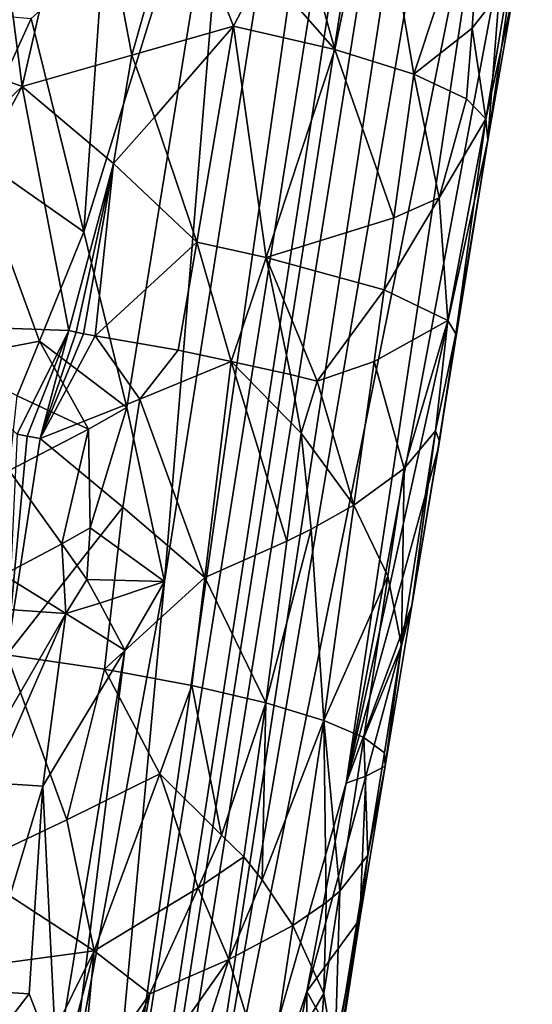
# Model space of a CAD drawing. Extents: x -293 to 293, y 0 to 819.
# Drawn here: x -171 to -158, y 108 to 133 of the extents above; entities that cross this region are included whole.
import ezdxf

# ---------------------------------------------------------------- set-up
doc = ezdxf.new("R2010")
doc.units = 0
doc.header["$MEASUREMENT"] = 0

msp = doc.modelspace()

# ---------------------------------------------------------------- linework, layer by layer
for points in [[(-171.512817, 239.831528, -400.081573), (-156.532394, 379.970886, -375.457001), (-199.436981, 5, -438.722504)], [(-172.969681, 240.772324, -398.405945), (-199.436981, 5, -438.722504), (-156.532394, 379.970886, -375.457001)], [(-147.436539, 229.466492, -375.898102), (-183.203369, 5, -422.389557), (-127.604065, 361.21936, -347.35675)], [(-148.68512, 229.539093, -374.580414), (-127.604065, 361.21936, -347.35675), (-183.203369, 5, -422.389557)], [(-148.68512, 229.539093, -374.580414), (-183.203369, 5, -422.389557), (-169.55397, 97.874649, -402.038879)], [(-147.436539, 229.466492, -375.898102), (-167.62381, 97.704346, -404.137665), (-183.203369, 5, -422.389557)], [(-148.68512, 229.539093, -374.580414), (-169.55397, 97.874649, -402.038879), (-156.304596, 190.76236, -381.471954)], [(-147.436539, 229.466492, -375.898102), (-151.800629, 190.494705, -386.513184), (-167.62381, 97.704346, -404.137665)], [(-167.644165, 118.503326, -396.691589), (-156.304596, 190.76236, -381.471954), (-169.55397, 97.874649, -402.038879)], [(-167.644165, 118.503326, -396.691589), (-165.938538, 139.172531, -391.412567), (-156.304596, 190.76236, -381.471954)], [(-159.265289, 139.148087, -398.54245), (-167.62381, 97.704346, -404.137665), (-151.800629, 190.494705, -386.513184)], [(-169.169342, 134.135376, -391.48587), (-165.938538, 139.172531, -391.412567), (-169.650284, 127.217773, -393.16095)], [(-168.582687, 122.834015, -394.832275), (-169.650284, 127.217773, -393.16095), (-165.938538, 139.172531, -391.412567)], [(-168.582687, 122.834015, -394.832275), (-165.938538, 139.172531, -391.412567), (-167.644165, 118.503326, -396.691589)], [(-159.265289, 139.148087, -398.54245), (-163.114838, 113.475342, -404.476532), (-167.62381, 97.704346, -404.137665)], [(-159.211914, 134.290085, -401.971985), (-163.114838, 113.475342, -404.476532), (-159.265289, 139.148087, -398.54245)], [(-172.135483, 138.087204, -420.54126), (-173.956314, 131.842209, -421.613434), (-171.18544, 130.833771, -421.370911)], [(-172.135483, 138.087204, -420.54126), (-171.18544, 130.833771, -421.370911), (-169.610672, 137.714233, -420.103943)], [(-168.457977, 131.619507, -420.35733), (-169.610672, 137.714233, -420.103943), (-171.18544, 130.833771, -421.370911)], [(-168.457977, 131.619507, -420.35733), (-167.276031, 135.776062, -419.411713), (-169.610672, 137.714233, -420.103943)], [(-164.651093, 136.258636, -417.75058), (-163.396957, 131.76387, -416.747314), (-162.368118, 136.699631, -415.626312)], [(-162.368118, 136.699631, -415.626312), (-163.396957, 131.76387, -416.747314), (-161.430359, 131.147354, -414.094482)], [(-159.701859, 136.359802, -411.41925), (-162.368118, 136.699631, -415.626312), (-161.430359, 131.147354, -414.094482)], [(-164.651093, 136.258636, -417.75058), (-165.179474, 133.786026, -418.276215), (-163.396957, 131.76387, -416.747314)], [(-159.701859, 136.359802, -411.41925), (-161.430359, 131.147354, -414.094482), (-159.977585, 132.292053, -411.168793)], [(-159.701859, 136.359802, -411.41925), (-159.977585, 132.292053, -411.168793), (-159.062195, 133.470108, -408.03598)], [(-168.457977, 131.619507, -420.35733), (-165.921387, 132.344543, -418.887482), (-167.276031, 135.776062, -419.411713)], [(-165.179474, 133.786026, -418.276215), (-167.276031, 135.776062, -419.411713), (-165.921387, 132.344543, -418.887482)], [(-159.211914, 134.290085, -401.971985), (-159.589844, 129.501205, -405.458649), (-163.114838, 113.475342, -404.476532)], [(-159.211914, 134.290085, -401.971985), (-159.09613, 132.833832, -404.233948), (-159.589844, 129.501205, -405.458649)], [(-169.169342, 134.135376, -391.48587), (-169.650284, 127.217773, -393.16095), (-170.963181, 132.531174, -391.4505)], [(-165.179474, 133.786026, -418.276215), (-165.921387, 132.344543, -418.887482), (-163.396957, 131.76387, -416.747314)], [(-159.977585, 132.292053, -411.168793), (-159.641068, 130.029282, -408.773926), (-159.062195, 133.470108, -408.03598)], [(-158.955032, 133.139511, -406.135803), (-159.062195, 133.470108, -408.03598), (-159.641068, 130.029282, -408.773926)], [(-158.955032, 133.139511, -406.135803), (-159.641068, 130.029282, -408.773926), (-159.589844, 129.501205, -405.458649)], [(-159.09613, 132.833832, -404.233948), (-158.955032, 133.139511, -406.135803), (-159.589844, 129.501205, -405.458649)], [(-172.365372, 132.654373, -391.226532), (-170.963181, 132.531174, -391.4505), (-172.48642, 129.197189, -392.019806)], [(-170.963181, 132.531174, -391.4505), (-169.650284, 127.217773, -393.16095), (-172.48642, 129.197189, -392.019806)], [(-168.457977, 131.619507, -420.35733), (-167.890717, 130.069916, -420.230072), (-165.921387, 132.344543, -418.887482)], [(-167.890717, 130.069916, -420.230072), (-166.840179, 126.958298, -419.849945), (-165.921387, 132.344543, -418.887482)], [(-165.108719, 126.577553, -418.516083), (-165.921387, 132.344543, -418.887482), (-166.840179, 126.958298, -419.849945)], [(-165.108719, 126.577553, -418.516083), (-163.396957, 131.76387, -416.747314), (-165.921387, 132.344543, -418.887482)], [(-159.977585, 132.292053, -411.168793), (-161.430359, 131.147354, -414.094482), (-160.121674, 130.52832, -411.064117)], [(-159.977585, 132.292053, -411.168793), (-160.121674, 130.52832, -411.064117), (-159.641068, 130.029282, -408.773926)], [(-173.956314, 131.842209, -421.613434), (-176.016327, 126.234894, -422.507416), (-171.18544, 130.833771, -421.370911)], [(-168.457977, 131.619507, -420.35733), (-171.18544, 130.833771, -421.370911), (-168.91069, 128.922394, -420.822296)], [(-168.457977, 131.619507, -420.35733), (-168.91069, 128.922394, -420.822296), (-167.890717, 130.069916, -420.230072)], [(-161.92569, 127.564621, -414.587585), (-163.396957, 131.76387, -416.747314), (-165.108719, 126.577553, -418.516083)], [(-161.92569, 127.564621, -414.587585), (-161.430359, 131.147354, -414.094482), (-163.396957, 131.76387, -416.747314)], [(-160.803513, 128.061752, -412.30777), (-161.430359, 131.147354, -414.094482), (-161.92569, 127.564621, -414.587585)], [(-160.803513, 128.061752, -412.30777), (-160.121674, 130.52832, -411.064117), (-161.430359, 131.147354, -414.094482)], [(-174.41774, 124.91629, -422.697571), (-171.18544, 130.833771, -421.370911), (-176.016327, 126.234894, -422.507416)], [(-174.41774, 124.91629, -422.697571), (-170.02533, 124.754593, -421.7117), (-171.18544, 130.833771, -421.370911)], [(-168.91069, 128.922394, -420.822296), (-171.18544, 130.833771, -421.370911), (-170.02533, 124.754593, -421.7117)], [(-160.803513, 128.061752, -412.30777), (-159.641068, 130.029282, -408.773926), (-160.121674, 130.52832, -411.064117)], [(-167.890717, 130.069916, -420.230072), (-168.91069, 128.922394, -420.822296), (-166.840179, 126.958298, -419.849945)], [(-160.803513, 128.061752, -412.30777), (-160.585785, 125.007187, -410.393127), (-159.641068, 130.029282, -408.773926)], [(-160.381226, 124.671349, -408.534668), (-159.641068, 130.029282, -408.773926), (-160.585785, 125.007187, -410.393127)], [(-160.381226, 124.671349, -408.534668), (-159.589844, 129.501205, -405.458649), (-159.641068, 130.029282, -408.773926)], [(-160.83728, 121.785454, -407.262054), (-163.114838, 113.475342, -404.476532), (-159.589844, 129.501205, -405.458649)], [(-160.381226, 124.671349, -408.534668), (-160.83728, 121.785454, -407.262054), (-159.589844, 129.501205, -405.458649)], [(-170.759781, 124.492012, -393.526703), (-173.166473, 124.025749, -393.156067), (-172.48642, 129.197189, -392.019806)], [(-170.759781, 124.492012, -393.526703), (-172.48642, 129.197189, -392.019806), (-169.650284, 127.217773, -393.16095)], [(-168.91069, 128.922394, -420.822296), (-170.02533, 124.754593, -421.7117), (-169.8423, 124.712624, -421.642151)], [(-168.91069, 128.922394, -420.822296), (-169.8423, 124.712624, -421.642151), (-169.659576, 124.674049, -421.569427)], [(-168.91069, 128.922394, -420.822296), (-169.659576, 124.674049, -421.569427), (-169.367966, 124.6194, -421.446381)], [(-168.91069, 128.922394, -420.822296), (-169.367966, 124.6194, -421.446381), (-166.840179, 126.958298, -419.849945)], [(-160.803513, 128.061752, -412.30777), (-161.92569, 127.564621, -414.587585), (-162.174255, 125.773445, -414.834503)], [(-160.803513, 128.061752, -412.30777), (-162.174255, 125.773445, -414.834503), (-160.585785, 125.007187, -410.393127)], [(-161.92569, 127.564621, -414.587585), (-165.108719, 126.577553, -418.516083), (-162.174255, 125.773445, -414.834503)], [(-170.759781, 124.492012, -393.526703), (-169.650284, 127.217773, -393.16095), (-168.582687, 122.834015, -394.832275)], [(-166.840179, 126.958298, -419.849945), (-169.367966, 124.6194, -421.446381), (-167.298981, 124.264931, -420.330353)], [(-166.840179, 126.958298, -419.849945), (-167.298981, 124.264931, -420.330353), (-165.984177, 123.980453, -419.365662)], [(-165.108719, 126.577553, -418.516083), (-166.840179, 126.958298, -419.849945), (-165.984177, 123.980453, -419.365662)], [(-164.501938, 123.656853, -417.950073), (-165.108719, 126.577553, -418.516083), (-165.984177, 123.980453, -419.365662)], [(-163.840668, 123.491531, -417.166718), (-165.108719, 126.577553, -418.516083), (-164.501938, 123.656853, -417.950073)], [(-162.174255, 125.773445, -414.834503), (-165.108719, 126.577553, -418.516083), (-163.840668, 123.491531, -417.166718)], [(-162.174255, 125.773445, -414.834503), (-163.840668, 123.491531, -417.166718), (-162.423004, 123.984467, -415.081238)], [(-162.174255, 125.773445, -414.834503), (-162.423004, 123.984467, -415.081238), (-160.585785, 125.007187, -410.393127)], [(-174.41774, 124.91629, -422.697571), (-171.31543, 122.174652, -422.45932), (-170.02533, 124.754593, -421.7117)], [(-161.675812, 121.316101, -412.898773), (-160.585785, 125.007187, -410.393127), (-162.423004, 123.984467, -415.081238)], [(-161.675812, 121.316101, -412.898773), (-160.891144, 122.255981, -410.054749), (-160.585785, 125.007187, -410.393127)], [(-160.381226, 124.671349, -408.534668), (-160.585785, 125.007187, -410.393127), (-160.891144, 122.255981, -410.054749)], [(-170.02533, 124.754593, -421.7117), (-171.31543, 122.174652, -422.45932), (-171.066376, 122.123627, -422.382294)], [(-170.02533, 124.754593, -421.7117), (-171.066376, 122.123627, -422.382294), (-170.743301, 122.064735, -422.273834)], [(-169.8423, 124.712624, -421.642151), (-170.02533, 124.754593, -421.7117), (-170.743301, 122.064735, -422.273834)], [(-169.659576, 124.674049, -421.569427), (-169.8423, 124.712624, -421.642151), (-170.743301, 122.064735, -422.273834)], [(-169.367966, 124.6194, -421.446381), (-169.659576, 124.674049, -421.569427), (-170.743301, 122.064735, -422.273834)], [(-160.381226, 124.671349, -408.534668), (-160.891144, 122.255981, -410.054749), (-160.789337, 121.998657, -408.421082)], [(-160.381226, 124.671349, -408.534668), (-160.789337, 121.998657, -408.421082), (-160.83728, 121.785454, -407.262054)], [(-170.759781, 124.492012, -393.526703), (-171.315628, 123.131966, -393.723785), (-173.166473, 124.025749, -393.156067)], [(-170.759781, 124.492012, -393.526703), (-169.53804, 122.296547, -394.54715), (-171.315628, 123.131966, -393.723785)], [(-170.759781, 124.492012, -393.526703), (-168.582687, 122.834015, -394.832275), (-169.53804, 122.296547, -394.54715)], [(-168.258591, 123.045029, -421.013092), (-169.367966, 124.6194, -421.446381), (-170.743301, 122.064735, -422.273834)], [(-168.258591, 123.045029, -421.013092), (-167.298981, 124.264931, -420.330353), (-169.367966, 124.6194, -421.446381)], [(-168.258591, 123.045029, -421.013092), (-165.984177, 123.980453, -419.365662), (-167.298981, 124.264931, -420.330353)], [(-168.258591, 123.045029, -421.013092), (-166.635147, 118.599617, -420.11795), (-165.984177, 123.980453, -419.365662)], [(-164.592651, 119.508194, -418.005402), (-165.984177, 123.980453, -419.365662), (-166.635147, 118.599617, -420.11795)], [(-164.242279, 122.196136, -417.633972), (-165.984177, 123.980453, -419.365662), (-164.592651, 119.508194, -418.005402)], [(-164.501938, 123.656853, -417.950073), (-165.984177, 123.980453, -419.365662), (-164.242279, 122.196136, -417.633972)], [(-162.423004, 123.984467, -415.081238), (-163.840668, 123.491531, -417.166718), (-162.922256, 120.406891, -415.57547)], [(-161.675812, 121.316101, -412.898773), (-162.423004, 123.984467, -415.081238), (-162.922256, 120.406891, -415.57547)], [(-163.840668, 123.491531, -417.166718), (-164.501938, 123.656853, -417.950073), (-164.242279, 122.196136, -417.633972)], [(-163.840668, 123.491531, -417.166718), (-164.242279, 122.196136, -417.633972), (-162.922256, 120.406891, -415.57547)], [(-171.315628, 123.131966, -393.723785), (-169.53804, 122.296547, -394.54715), (-171.510162, 121.262848, -394.150757)], [(-168.258591, 123.045029, -421.013092), (-170.743301, 122.064735, -422.273834), (-168.682449, 120.352928, -421.468384)], [(-168.258591, 123.045029, -421.013092), (-168.682449, 120.352928, -421.468384), (-166.635147, 118.599617, -420.11795)], [(-169.53804, 122.296547, -394.54715), (-168.582687, 122.834015, -394.832275), (-169.495148, 119.840668, -395.255829)], [(-168.582687, 122.834015, -394.832275), (-167.644165, 118.503326, -396.691589), (-169.495148, 119.840668, -395.255829)], [(-169.53804, 122.296547, -394.54715), (-170.204178, 119.44265, -395.06546), (-171.510162, 121.262848, -394.150757)], [(-169.53804, 122.296547, -394.54715), (-169.495148, 119.840668, -395.255829), (-170.204178, 119.44265, -395.06546)], [(-161.675812, 121.316101, -412.898773), (-161.73822, 116.905083, -410.825195), (-160.891144, 122.255981, -410.054749)], [(-161.479019, 117.905296, -407.924835), (-160.891144, 122.255981, -410.054749), (-161.73822, 116.905083, -410.825195)], [(-161.479019, 117.905296, -407.924835), (-160.789337, 121.998657, -408.421082), (-160.891144, 122.255981, -410.054749)], [(-171.066376, 122.123627, -422.382294), (-171.31543, 122.174652, -422.45932), (-171.570267, 116.674164, -423.165619)], [(-170.743301, 122.064735, -422.273834), (-171.066376, 122.123627, -422.382294), (-171.570267, 116.674164, -423.165619)], [(-168.682449, 120.352928, -421.468384), (-170.743301, 122.064735, -422.273834), (-171.570267, 116.674164, -423.165619)], [(-164.242279, 122.196136, -417.633972), (-164.592651, 119.508194, -418.005402), (-163.991669, 119.807854, -417.227417)], [(-164.242279, 122.196136, -417.633972), (-163.991669, 119.807854, -417.227417), (-162.922256, 120.406891, -415.57547)], [(-161.479019, 117.905296, -407.924835), (-160.83728, 121.785454, -407.262054), (-160.789337, 121.998657, -408.421082)], [(-161.479019, 117.905296, -407.924835), (-163.114838, 113.475342, -404.476532), (-160.83728, 121.785454, -407.262054)], [(-170.204178, 119.44265, -395.06546), (-171.654221, 118.668869, -394.779266), (-171.510162, 121.262848, -394.150757)], [(-161.675812, 121.316101, -412.898773), (-162.922256, 120.406891, -415.57547), (-162.076096, 118.635773, -413.274841)], [(-161.675812, 121.316101, -412.898773), (-162.076096, 118.635773, -413.274841), (-161.73822, 116.905083, -410.825195)], [(-169.137878, 116.315422, -422.046051), (-168.682449, 120.352928, -421.468384), (-171.570267, 116.674164, -423.165619)], [(-169.137878, 116.315422, -422.046051), (-166.635147, 118.599617, -420.11795), (-168.682449, 120.352928, -421.468384)], [(-163.991669, 119.807854, -417.227417), (-163.676056, 115.038399, -416.31955), (-162.922256, 120.406891, -415.57547)], [(-162.076096, 118.635773, -413.274841), (-162.922256, 120.406891, -415.57547), (-163.676056, 115.038399, -416.31955)], [(-170.204178, 119.44265, -395.06546), (-169.495148, 119.840668, -395.255829), (-169.578995, 118.54808, -395.5849)], [(-169.495148, 119.840668, -395.255829), (-167.644165, 118.503326, -396.691589), (-169.578995, 118.54808, -395.5849)], [(-165.120834, 115.476768, -418.563263), (-163.991669, 119.807854, -417.227417), (-164.592651, 119.508194, -418.005402)], [(-165.120834, 115.476768, -418.563263), (-163.676056, 115.038399, -416.31955), (-163.991669, 119.807854, -417.227417)], [(-170.204178, 119.44265, -395.06546), (-170.098938, 117.704865, -395.590851), (-171.654221, 118.668869, -394.779266)], [(-170.204178, 119.44265, -395.06546), (-169.578995, 118.54808, -395.5849), (-170.098938, 117.704865, -395.590851)], [(-165.120834, 115.476768, -418.563263), (-164.592651, 119.508194, -418.005402), (-166.635147, 118.599617, -420.11795)], [(-173.223663, 117.919167, -394.607849), (-171.654221, 118.668869, -394.779266), (-170.098938, 117.704865, -395.590851)], [(-169.578995, 118.54808, -395.5849), (-169.256851, 117.958908, -395.910828), (-170.098938, 117.704865, -395.590851)], [(-169.578995, 118.54808, -395.5849), (-167.644165, 118.503326, -396.691589), (-169.256851, 117.958908, -395.910828)], [(-169.137878, 116.315422, -422.046051), (-166.962814, 115.909523, -420.494232), (-166.635147, 118.599617, -420.11795)], [(-165.120834, 115.476768, -418.563263), (-166.635147, 118.599617, -420.11795), (-166.962814, 115.909523, -420.494232)], [(-162.678665, 114.615883, -413.840546), (-162.076096, 118.635773, -413.274841), (-163.676056, 115.038399, -416.31955)], [(-162.678665, 114.615883, -413.840546), (-161.73822, 116.905083, -410.825195), (-162.076096, 118.635773, -413.274841)], [(-167.644165, 118.503326, -396.691589), (-169.55397, 97.874649, -402.038879), (-170.010254, 105.602684, -399.190155)], [(-167.644165, 118.503326, -396.691589), (-170.010254, 105.602684, -399.190155), (-168.634399, 116.790199, -396.598022)], [(-169.256851, 117.958908, -395.910828), (-167.644165, 118.503326, -396.691589), (-168.634399, 116.790199, -396.598022)], [(-173.223663, 117.919167, -394.607849), (-170.098938, 117.704865, -395.590851), (-172.519577, 113.526367, -395.864624)], [(-170.098938, 117.704865, -395.590851), (-169.256851, 117.958908, -395.910828), (-168.634399, 116.790199, -396.598022)], [(-161.479019, 117.905296, -407.924835), (-162.630966, 113.645546, -405.872589), (-163.114838, 113.475342, -404.476532)], [(-162.147278, 113.900795, -408.524933), (-162.630966, 113.645546, -405.872589), (-161.479019, 117.905296, -407.924835)], [(-162.147278, 113.900795, -408.524933), (-161.479019, 117.905296, -407.924835), (-161.73822, 116.905083, -410.825195)], [(-170.098938, 117.704865, -395.590851), (-171.952347, 113.483887, -396.044861), (-172.519577, 113.526367, -395.864624)], [(-170.098938, 117.704865, -395.590851), (-170.672745, 113.398132, -396.550079), (-171.952347, 113.483887, -396.044861)], [(-170.098938, 117.704865, -395.590851), (-168.634399, 116.790199, -396.598022), (-170.672745, 113.398132, -396.550079)], [(-162.678665, 114.615883, -413.840546), (-162.163208, 114.230133, -411.211975), (-161.73822, 116.905083, -410.825195)], [(-162.147278, 113.900795, -408.524933), (-161.73822, 116.905083, -410.825195), (-162.163208, 114.230133, -411.211975)], [(-170.073364, 112.561653, -422.878113), (-171.570267, 116.674164, -423.165619), (-172.585144, 111.36969, -424.114044)], [(-169.137878, 116.315422, -422.046051), (-171.570267, 116.674164, -423.165619), (-170.073364, 112.561653, -422.878113)], [(-168.634399, 116.790199, -396.598022), (-170.333755, 106.473152, -398.731293), (-170.672745, 113.398132, -396.550079)], [(-168.634399, 116.790199, -396.598022), (-170.010254, 105.602684, -399.190155), (-170.333755, 106.473152, -398.731293)], [(-169.137878, 116.315422, -422.046051), (-170.073364, 112.561653, -422.878113), (-167.762573, 113.706505, -421.250366)], [(-169.137878, 116.315422, -422.046051), (-167.762573, 113.706505, -421.250366), (-166.962814, 115.909523, -420.494232)], [(-166.962814, 115.909523, -420.494232), (-167.762573, 113.706505, -421.250366), (-166.221222, 112.181847, -419.818939)], [(-165.120834, 115.476768, -418.563263), (-166.962814, 115.909523, -420.494232), (-166.221222, 112.181847, -419.818939)], [(-165.120834, 115.476768, -418.563263), (-166.221222, 112.181847, -419.818939), (-165.670013, 111.636337, -419.150879)], [(-165.120834, 115.476768, -418.563263), (-165.670013, 111.636337, -419.150879), (-165.212021, 111.064796, -418.50177)], [(-165.120834, 115.476768, -418.563263), (-165.212021, 111.064796, -418.50177), (-163.676056, 115.038399, -416.31955)], [(-165.212021, 111.064796, -418.50177), (-164.441742, 109.92437, -417.113708), (-163.676056, 115.038399, -416.31955)], [(-163.614136, 110.495888, -415.358185), (-163.676056, 115.038399, -416.31955), (-164.441742, 109.92437, -417.113708)], [(-162.678665, 114.615883, -413.840546), (-163.676056, 115.038399, -416.31955), (-163.27562, 110.785744, -414.448364)], [(-163.27562, 110.785744, -414.448364), (-163.676056, 115.038399, -416.31955), (-163.614136, 110.495888, -415.358185)], [(-162.678665, 114.615883, -413.840546), (-163.27562, 110.785744, -414.448364), (-162.574463, 111.68055, -411.628021)], [(-162.678665, 114.615883, -413.840546), (-162.574463, 111.68055, -411.628021), (-162.163208, 114.230133, -411.211975)], [(-162.147278, 113.900795, -408.524933), (-162.163208, 114.230133, -411.211975), (-162.574463, 111.68055, -411.628021)], [(-162.147278, 113.900795, -408.524933), (-162.574463, 111.68055, -411.628021), (-162.780777, 110.082489, -409.169128)], [(-162.147278, 113.900795, -408.524933), (-162.780777, 110.082489, -409.169128), (-162.630966, 113.645546, -405.872589)], [(-170.073364, 112.561653, -422.878113), (-169.393982, 109.292252, -422.696655), (-167.762573, 113.706505, -421.250366)], [(-167.762573, 113.706505, -421.250366), (-169.393982, 109.292252, -422.696655), (-166.80513, 110.862907, -420.450317)], [(-166.221222, 112.181847, -419.818939), (-167.762573, 113.706505, -421.250366), (-166.80513, 110.862907, -420.450317)], [(-162.780777, 110.082489, -409.169128), (-164.099487, 108.280144, -405.161224), (-162.630966, 113.645546, -405.872589)], [(-163.114838, 113.475342, -404.476532), (-162.630966, 113.645546, -405.872589), (-164.099487, 108.280144, -405.161224)], [(-171.952347, 113.483887, -396.044861), (-170.672745, 113.398132, -396.550079), (-172.207382, 108.296471, -397.343506)], [(-170.672745, 113.398132, -396.550079), (-171.013641, 108.22757, -397.861267), (-172.207382, 108.296471, -397.343506)], [(-170.333755, 106.473152, -398.731293), (-171.013641, 108.22757, -397.861267), (-170.672745, 113.398132, -396.550079)], [(-163.114838, 113.475342, -404.476532), (-164.099487, 108.280144, -405.161224), (-167.62381, 97.704346, -404.137665)], [(-170.073364, 112.561653, -422.878113), (-172.585144, 111.36969, -424.114044), (-169.393982, 109.292252, -422.696655)], [(-165.670013, 111.636337, -419.150879), (-166.221222, 112.181847, -419.818939), (-166.80513, 110.862907, -420.450317)], [(-162.574463, 111.68055, -411.628021), (-163.397873, 106.581833, -412.461792), (-163.358337, 106.417175, -411.621277)], [(-162.574463, 111.68055, -411.628021), (-163.27562, 110.785744, -414.448364), (-163.397873, 106.581833, -412.461792)], [(-162.780777, 110.082489, -409.169128), (-162.574463, 111.68055, -411.628021), (-163.358337, 106.417175, -411.621277)], [(-165.670013, 111.636337, -419.150879), (-166.80513, 110.862907, -420.450317), (-166.036835, 109.076225, -419.542999)], [(-165.212021, 111.064796, -418.50177), (-165.670013, 111.636337, -419.150879), (-166.036835, 109.076225, -419.542999)], [(-172.961166, 108.8134, -424.530853), (-169.393982, 109.292252, -422.696655), (-172.585144, 111.36969, -424.114044)], [(-165.212021, 111.064796, -418.50177), (-166.036835, 109.076225, -419.542999), (-164.441742, 109.92437, -417.113708)], [(-166.80513, 110.862907, -420.450317), (-169.393982, 109.292252, -422.696655), (-168.010437, 108.220726, -421.663727)], [(-166.036835, 109.076225, -419.542999), (-166.80513, 110.862907, -420.450317), (-168.010437, 108.220726, -421.663727)], [(-163.27562, 110.785744, -414.448364), (-163.674103, 108.232498, -414.854218), (-163.397873, 106.581833, -412.461792)], [(-163.27562, 110.785744, -414.448364), (-163.614136, 110.495888, -415.358185), (-163.674103, 108.232498, -414.854218)], [(-163.614136, 110.495888, -415.358185), (-164.441742, 109.92437, -417.113708), (-163.674103, 108.232498, -414.854218)], [(-162.780777, 110.082489, -409.169128), (-163.372467, 106.978027, -408.968018), (-164.099487, 108.280144, -405.161224)], [(-162.780777, 110.082489, -409.169128), (-163.348526, 106.382484, -410.922241), (-163.372467, 106.978027, -408.968018)], [(-162.780777, 110.082489, -409.169128), (-163.358337, 106.417175, -411.621277), (-163.348526, 106.382484, -410.922241)], [(-165.049149, 105.897736, -417.746307), (-164.441742, 109.92437, -417.113708), (-166.036835, 109.076225, -419.542999)], [(-163.674103, 108.232498, -414.854218), (-164.441742, 109.92437, -417.113708), (-165.049149, 105.897736, -417.746307)], [(-172.961166, 108.8134, -424.530853), (-171.023239, 106.009918, -423.939575), (-169.393982, 109.292252, -422.696655)], [(-169.393982, 109.292252, -422.696655), (-171.023239, 106.009918, -423.939575), (-170.302094, 105.833565, -423.523224)], [(-169.393982, 109.292252, -422.696655), (-170.302094, 105.833565, -423.523224), (-169.720093, 105.805817, -423.134613)], [(-168.010437, 108.220726, -421.663727), (-169.393982, 109.292252, -422.696655), (-169.720093, 105.805817, -423.134613)], [(-166.036835, 109.076225, -419.542999), (-168.010437, 108.220726, -421.663727), (-168.516159, 105.579041, -422.194794)], [(-166.036835, 109.076225, -419.542999), (-168.516159, 105.579041, -422.194794), (-167.782394, 103.650032, -421.518677)], [(-165.049149, 105.897736, -417.746307), (-166.036835, 109.076225, -419.542999), (-167.782394, 103.650032, -421.518677)], [(-173.59845, 106.129486, -425.049438), (-171.023239, 106.009918, -423.939575), (-172.961166, 108.8134, -424.530853)], [(-172.731766, 105.994652, -397.77652), (-172.207382, 108.296471, -397.343506), (-171.013641, 108.22757, -397.861267)], [(-172.731766, 105.994652, -397.77652), (-171.013641, 108.22757, -397.861267), (-170.333755, 106.473152, -398.731293)], [(-164.099487, 108.280144, -405.161224), (-166.086594, 97.898468, -406.563934), (-167.62381, 97.704346, -404.137665)], [(-164.094788, 103.375854, -408.848999), (-166.086594, 97.898468, -406.563934), (-164.099487, 108.280144, -405.161224)], [(-163.674103, 108.232498, -414.854218), (-165.049149, 105.897736, -417.746307), (-163.964996, 104.157135, -414.066162)], [(-163.372467, 106.978027, -408.968018), (-164.094788, 103.375854, -408.848999), (-164.099487, 108.280144, -405.161224)], [(-163.674103, 108.232498, -414.854218), (-163.964996, 104.157135, -414.066162), (-163.397873, 106.581833, -412.461792)], [(-168.010437, 108.220726, -421.663727), (-169.720093, 105.805817, -423.134613), (-169.050903, 105.621918, -422.641418)], [(-168.010437, 108.220726, -421.663727), (-169.050903, 105.621918, -422.641418), (-168.516159, 105.579041, -422.194794)]]:
    msp.add_3dface(points)

doc.saveas('drawing.dxf')
